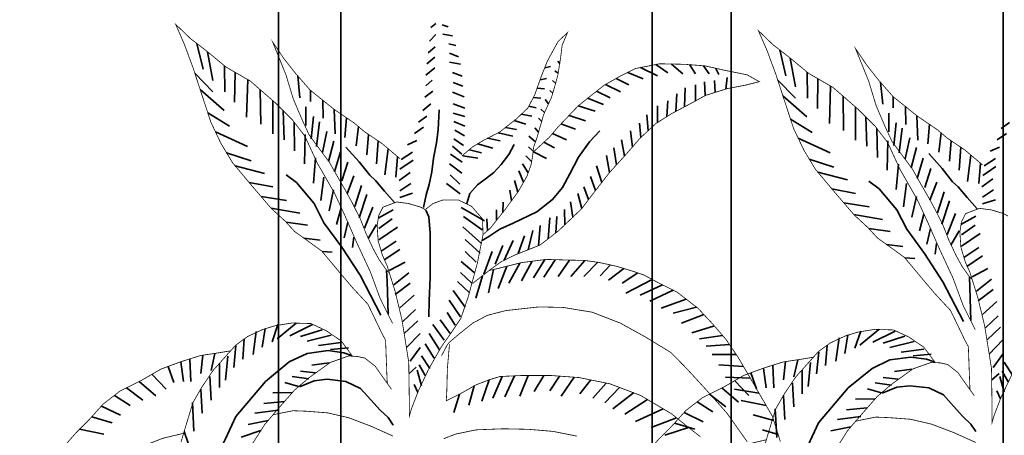
# Model space of a CAD drawing. Units: metres. Extents: x 2621.9 to 2684.7, y 1438.8 to 1480.7.
# Drawn here: x 2679.1 to 2679.5, y 1468.1 to 1468.3 of the extents above; entities that cross this region are included whole.
import ezdxf

# ---------------------------------------------------------------- set-up
doc = ezdxf.new("R2010")
doc.units = ezdxf.units.M
doc.layers.add('Wall', color=1, linetype='Continuous')

msp = doc.modelspace()

# ---------------------------------------------------------------- linework, layer by layer
at = {"layer": 'Wall', "lineweight": 35, "ltscale": 0.06}
for p, q in [((2679.17135, 1470.59486), (2679.17135, 1467.55486)), ((2679.34304, 1468.71486), (2679.34304, 1467.9202)), ((2679.37934, 1468.71486), (2679.37934, 1467.89753)), ((2679.50417, 1468.71486), (2679.50417, 1467.9202))]:
    msp.add_line(p, q, dxfattribs=at)
for points in [[(2679.87135, 1468.77486), (2679.87135, 1469.68846), (2679.17135, 1469.68846), (2679.17135, 1467.55486), (2679.20006, 1467.55486), (2679.20006, 1469.6472), (2679.83072, 1469.6472), (2679.83072, 1468.77486)], [(2679.20006, 1467.63866), (2679.20006, 1467.56131), (2679.20006, 1469.6472), (2679.83072, 1469.6472), (2679.83072, 1468.77486)], [(2679.24134, 1468.27695), (2679.2437, 1468.27868)], [(2679.24935, 1468.27727), (2679.24653, 1468.27812)], [(2679.24079, 1468.2707), (2679.2437, 1468.27362)], [(2679.25132, 1468.27305), (2679.24682, 1468.2739)], [(2679.13397, 1468.26953), (2679.1368, 1468.25771)], [(2679.25293, 1468.26864), (2679.24963, 1468.2694)], [(2679.13877, 1468.2658), (2679.14128, 1468.25255)], [(2679.2401, 1468.2652), (2679.24342, 1468.26799)], [(2679.25414, 1468.26349), (2679.24991, 1468.26518)], [(2679.40161, 1468.2666), (2679.40443, 1468.25478)], [(2679.14656, 1468.25936), (2679.14679, 1468.24739)], [(2679.23948, 1468.26024), (2679.24314, 1468.26321)], [(2679.25498, 1468.26012), (2679.24991, 1468.26096)], [(2679.29368, 1468.25841), (2679.29636, 1468.25898)], [(2679.30055, 1468.26032), (2679.29967, 1468.26141)], [(2679.34478, 1468.25991), (2679.35023, 1468.25602)], [(2679.35191, 1468.26013), (2679.35712, 1468.25567)], [(2679.36011, 1468.25985), (2679.36297, 1468.25567)], [(2679.36666, 1468.25933), (2679.36917, 1468.25567)], [(2679.40641, 1468.26287), (2679.40891, 1468.24962)], [(2679.133, 1468.25587), (2679.14128, 1468.24739)], [(2679.15153, 1468.25631), (2679.15127, 1468.24257)], [(2679.18026, 1468.25468), (2679.18126, 1468.24463)], [(2679.23914, 1468.25509), (2679.24314, 1468.25843)], [(2679.25583, 1468.25449), (2679.25132, 1468.25618)], [(2679.29987, 1468.25596), (2679.2983, 1468.257)], [(2679.33181, 1468.25628), (2679.33886, 1468.25326)], [(2679.33765, 1468.25851), (2679.34541, 1468.25464)], [(2679.37233, 1468.25815), (2679.37365, 1468.25533)], [(2679.4142, 1468.25643), (2679.41442, 1468.24446)], [(2679.15733, 1468.25296), (2679.15678, 1468.23569)], [(2679.23901, 1468.25018), (2679.24201, 1468.2528)], [(2679.25611, 1468.24999), (2679.2516, 1468.25168)], [(2679.29154, 1468.2529), (2679.29443, 1468.25347)], [(2679.2987, 1468.25135), (2679.29719, 1468.2526)], [(2679.32161, 1468.25075), (2679.32853, 1468.24742)], [(2679.32652, 1468.25353), (2679.33232, 1468.25051)], [(2679.36297, 1468.24323), (2679.36297, 1468.25051)], [(2679.36733, 1468.24563), (2679.36711, 1468.25189)], [(2679.37196, 1468.24712), (2679.37159, 1468.25258)], [(2679.3768, 1468.24861), (2679.37744, 1468.25395)], [(2679.40064, 1468.25294), (2679.40891, 1468.24446)], [(2679.41916, 1468.25338), (2679.4189, 1468.23964)], [(2679.42496, 1468.25003), (2679.42441, 1468.23276)], [(2679.44789, 1468.25174), (2679.4489, 1468.2417)], [(2679.13541, 1468.2485), (2679.14645, 1468.23879)], [(2679.16306, 1468.24832), (2679.16333, 1468.23259)], [(2679.18609, 1468.24807), (2679.18609, 1468.24291)], [(2679.23858, 1468.24485), (2679.2423, 1468.24774)], [(2679.25661, 1468.24507), (2679.25132, 1468.24718)], [(2679.29016, 1468.24899), (2679.29361, 1468.24879)], [(2679.29737, 1468.24676), (2679.29609, 1468.24792)], [(2679.31748, 1468.24764), (2679.3237, 1468.24466)], [(2679.35386, 1468.23837), (2679.35436, 1468.24638)], [(2679.35791, 1468.2405), (2679.35815, 1468.24914)], [(2679.40304, 1468.24557), (2679.41408, 1468.23585)], [(2679.16884, 1468.2433), (2679.16884, 1468.22812)], [(2679.19177, 1468.2435), (2679.19194, 1468.23534)], [(2679.23776, 1468.23885), (2679.24145, 1468.24183)], [(2679.25695, 1468.23987), (2679.2516, 1468.24184)], [(2679.28847, 1468.2448), (2679.29195, 1468.24439)], [(2679.2954, 1468.24181), (2679.29389, 1468.24379)], [(2679.30907, 1468.24095), (2679.31681, 1468.23847)], [(2679.3134, 1468.24439), (2679.3206, 1468.24157)], [(2679.34541, 1468.23323), (2679.34541, 1468.24088)], [(2679.34976, 1468.23598), (2679.35023, 1468.24329)], [(2679.43069, 1468.24539), (2679.43096, 1468.22966)], [(2679.45372, 1468.24514), (2679.45372, 1468.23998)], [(2679.13893, 1468.23776), (2679.14886, 1468.23156)], [(2679.17351, 1468.23877), (2679.174, 1468.22537)], [(2679.18402, 1468.2405), (2679.18402, 1468.2319)], [(2679.19701, 1468.23929), (2679.19745, 1468.22812)], [(2679.23799, 1468.1942), (2679.2392, 1468.2), (2679.24065, 1468.20483), (2679.24186, 1468.21062), (2679.24258, 1468.2169), (2679.24403, 1468.22391), (2679.24476, 1468.22995), (2679.24524, 1468.23912)], [(2679.25704, 1468.23599), (2679.2516, 1468.23762)], [(2679.28292, 1468.23707), (2679.28782, 1468.23613)], [(2679.2864, 1468.24082), (2679.28975, 1468.23998)], [(2679.29361, 1468.23789), (2679.29196, 1468.23938)], [(2679.30489, 1468.23656), (2679.31234, 1468.234)], [(2679.34125, 1468.22961), (2679.34058, 1468.23675)], [(2679.43647, 1468.24037), (2679.43647, 1468.22519)], [(2679.45165, 1468.23757), (2679.45165, 1468.22897)], [(2679.45941, 1468.24057), (2679.45958, 1468.23241)], [(2679.46464, 1468.23636), (2679.46509, 1468.22518)], [(2679.17856, 1468.2335), (2679.17883, 1468.22021)], [(2679.18643, 1468.22571), (2679.18746, 1468.23603)], [(2679.18884, 1468.22227), (2679.19022, 1468.23362)], [(2679.20271, 1468.23538), (2679.20193, 1468.2264)], [(2679.23575, 1468.23341), (2679.23948, 1468.23621)], [(2679.25695, 1468.23155), (2679.25188, 1468.23368)], [(2679.27967, 1468.23414), (2679.28506, 1468.23255)], [(2679.29229, 1468.23382), (2679.29085, 1468.23525)], [(2679.30114, 1468.23263), (2679.30786, 1468.23021)], [(2679.33778, 1468.22637), (2679.33714, 1468.23296)], [(2679.40656, 1468.23483), (2679.41649, 1468.22863)], [(2679.44114, 1468.23584), (2679.44164, 1468.22244)], [(2679.45406, 1468.22278), (2679.4551, 1468.2331)], [(2679.47035, 1468.23245), (2679.46957, 1468.22346)], [(2679.50338, 1468.23048), (2679.50712, 1468.23328)], [(2679.14244, 1468.22904), (2679.15712, 1468.22227)], [(2679.18365, 1468.22778), (2679.18331, 1468.21436)], [(2679.1916, 1468.21951), (2679.19366, 1468.22915)], [(2679.20808, 1468.23143), (2679.2071, 1468.22261)], [(2679.21277, 1468.2278), (2679.21192, 1468.21848)], [(2679.2338, 1468.22824), (2679.23807, 1468.23115)], [(2679.25678, 1468.2272), (2679.25245, 1468.22974)], [(2679.26488, 1468.17903), (2679.26802, 1468.18096), (2679.2731, 1468.18434), (2679.27914, 1468.187), (2679.29003, 1468.19231), (2679.29728, 1468.19787), (2679.30188, 1468.20342), (2679.30526, 1468.2097), (2679.30913, 1468.21743), (2679.31421, 1468.22443), (2679.31905, 1468.22951)], [(2679.27224, 1468.22852), (2679.279, 1468.22704)], [(2679.27572, 1468.23106), (2679.28065, 1468.23007)], [(2679.29086, 1468.22889), (2679.2892, 1468.23085)], [(2679.29728, 1468.22825), (2679.30372, 1468.2254)], [(2679.33394, 1468.22203), (2679.333, 1468.22952)], [(2679.4462, 1468.23057), (2679.44646, 1468.21728)], [(2679.45648, 1468.21934), (2679.45785, 1468.23069)], [(2679.47571, 1468.2285), (2679.47473, 1468.21968)], [(2679.50143, 1468.2253), (2679.50571, 1468.22822)], [(2679.19435, 1468.21539), (2679.19676, 1468.22468)], [(2679.21717, 1468.22483), (2679.2164, 1468.21435)], [(2679.23068, 1468.22299), (2679.23498, 1468.22496)], [(2679.25639, 1468.22271), (2679.25188, 1468.22581)], [(2679.25798, 1468.19614), (2679.25929, 1468.20073), (2679.26279, 1468.20467), (2679.26695, 1468.20773), (2679.27024, 1468.21035), (2679.27374, 1468.21407), (2679.27724, 1468.21866), (2679.27965, 1468.22325)], [(2679.26279, 1468.22343), (2679.2699, 1468.22154)], [(2679.26742, 1468.22604), (2679.27321, 1468.22484)], [(2679.28945, 1468.22439), (2679.28644, 1468.22699)], [(2679.2933, 1468.22419), (2679.29821, 1468.22161)], [(2679.33025, 1468.2178), (2679.32887, 1468.2254)], [(2679.41008, 1468.22611), (2679.42476, 1468.21934)], [(2679.45128, 1468.22484), (2679.45094, 1468.21143)], [(2679.45923, 1468.21658), (2679.4613, 1468.22622)], [(2679.4804, 1468.22487), (2679.47956, 1468.21555)], [(2679.14754, 1468.21941), (2679.15885, 1468.21573)], [(2679.19711, 1468.21057), (2679.19986, 1468.21986)], [(2679.22471, 1468.19658), (2679.22011, 1468.20183), (2679.21595, 1468.20663), (2679.21333, 1468.20904), (2679.20851, 1468.21516), (2679.20238, 1468.22194)], [(2679.22177, 1468.22126), (2679.22019, 1468.20919)], [(2679.22782, 1468.21625), (2679.233, 1468.21962)], [(2679.25583, 1468.21512), (2679.25048, 1468.21877)], [(2679.25555, 1468.21877), (2679.25132, 1468.22243)], [(2679.25915, 1468.22071), (2679.26466, 1468.21933)], [(2679.28838, 1468.2201), (2679.28617, 1468.22204)], [(2679.28857, 1468.21989), (2679.29442, 1468.21679)], [(2679.32661, 1468.2138), (2679.32543, 1468.22161)], [(2679.46199, 1468.21245), (2679.4644, 1468.22174)], [(2679.49234, 1468.19365), (2679.48775, 1468.19889), (2679.48359, 1468.2037), (2679.48096, 1468.20611), (2679.47614, 1468.21223), (2679.47002, 1468.21901)], [(2679.4848, 1468.2219), (2679.48403, 1468.21142)], [(2679.4894, 1468.21833), (2679.48782, 1468.20626)], [(2679.49831, 1468.22006), (2679.50261, 1468.22203)], [(2679.18847, 1468.21711), (2679.18744, 1468.20541)], [(2679.20055, 1468.20644), (2679.20331, 1468.21504)], [(2679.22614, 1468.21756), (2679.22536, 1468.20816)], [(2679.2272, 1468.21191), (2679.23329, 1468.21596)], [(2679.25559, 1468.20996), (2679.24991, 1468.21427)], [(2679.25611, 1468.21796), (2679.26301, 1468.21686)], [(2679.28609, 1468.21021), (2679.28341, 1468.21433)], [(2679.28766, 1468.21531), (2679.28506, 1468.21791)], [(2679.32341, 1468.2103), (2679.32198, 1468.21817)], [(2679.41517, 1468.21648), (2679.42648, 1468.2128)], [(2679.45611, 1468.21418), (2679.45507, 1468.20248)], [(2679.46474, 1468.20764), (2679.4675, 1468.21693)], [(2679.49377, 1468.21463), (2679.49299, 1468.20523)], [(2679.49545, 1468.21332), (2679.50064, 1468.21668)], [(2679.15151, 1468.21339), (2679.16505, 1468.20989)], [(2679.21834, 1468.14478), (2679.20891, 1468.16313), (2679.20047, 1468.17602), (2679.19228, 1468.18718), (2679.18781, 1468.19611), (2679.17961, 1468.20578), (2679.1749, 1468.20925)], [(2679.22686, 1468.20664), (2679.23188, 1468.21033)], [(2679.28395, 1468.20584), (2679.28176, 1468.21102)], [(2679.31987, 1468.20573), (2679.3175, 1468.21335)], [(2679.41914, 1468.21046), (2679.43268, 1468.20695)], [(2679.46819, 1468.20351), (2679.47094, 1468.21211)], [(2679.49483, 1468.20897), (2679.50092, 1468.21303)], [(2679.15788, 1468.20579), (2679.16884, 1468.20369)], [(2679.19226, 1468.20817), (2679.19088, 1468.1975)], [(2679.20296, 1468.20059), (2679.20607, 1468.20885)], [(2679.22709, 1468.2019), (2679.23216, 1468.20527)], [(2679.25483, 1468.20054), (2679.24851, 1468.20527)], [(2679.2547, 1468.20499), (2679.25019, 1468.20921)], [(2679.28127, 1468.20127), (2679.27983, 1468.20662)], [(2679.317, 1468.20202), (2679.31475, 1468.20854)], [(2679.48598, 1468.14185), (2679.47654, 1468.1602), (2679.4681, 1468.17309), (2679.45991, 1468.18425), (2679.45544, 1468.19318), (2679.44725, 1468.20285), (2679.44253, 1468.20632)], [(2679.4599, 1468.20523), (2679.45852, 1468.19457)], [(2679.4706, 1468.19766), (2679.4737, 1468.20592)], [(2679.4945, 1468.20371), (2679.49951, 1468.2074)], [(2679.19674, 1468.20232), (2679.19467, 1468.19268)], [(2679.20641, 1468.19474), (2679.20951, 1468.20438)], [(2679.20848, 1468.18958), (2679.21192, 1468.20025)], [(2679.2271, 1468.1989), (2679.233, 1468.20077)], [(2679.27839, 1468.19731), (2679.27762, 1468.20221)], [(2679.31076, 1468.19385), (2679.30889, 1468.20062)], [(2679.31382, 1468.19787), (2679.31165, 1468.20372)], [(2679.42551, 1468.20286), (2679.43647, 1468.20076)], [(2679.47404, 1468.19181), (2679.47714, 1468.20144)], [(2679.49473, 1468.19897), (2679.49979, 1468.20234)], [(2679.16345, 1468.19926), (2679.17504, 1468.1975)], [(2679.27441, 1468.19201), (2679.27459, 1468.19671)], [(2679.30665, 1468.18988), (2679.30545, 1468.19684)], [(2679.43109, 1468.19633), (2679.44267, 1468.19457)], [(2679.46437, 1468.19938), (2679.46231, 1468.18975)], [(2679.47611, 1468.18665), (2679.47956, 1468.19732)], [(2679.49473, 1468.19596), (2679.50064, 1468.19784)], [(2679.16801, 1468.19395), (2679.18124, 1468.19165)], [(2679.20018, 1468.19406), (2679.19812, 1468.18649)], [(2679.21089, 1468.18476), (2679.21468, 1468.1944)], [(2679.21712, 1468.18942), (2679.22401, 1468.19321)], [(2679.23902, 1468.19305), (2679.24039, 1468.18996), (2679.24108, 1468.18241), (2679.24108, 1468.17056), (2679.24108, 1468.16215), (2679.24056, 1468.15134), (2679.24039, 1468.14413)], [(2679.25537, 1468.19431), (2679.26605, 1468.18811)], [(2679.27156, 1468.18839), (2679.27156, 1468.19313)], [(2679.30294, 1468.18634), (2679.30269, 1468.1934)], [(2679.47852, 1468.18183), (2679.48231, 1468.19147)], [(2679.17494, 1468.18747), (2679.18468, 1468.18615)], [(2679.20329, 1468.18752), (2679.20156, 1468.1803)], [(2679.21746, 1468.18461), (2679.22366, 1468.18908)], [(2679.26502, 1468.18399), (2679.25641, 1468.19018)], [(2679.26736, 1468.18357), (2679.26715, 1468.189)], [(2679.29527, 1468.17989), (2679.29609, 1468.1895)], [(2679.29871, 1468.18255), (2679.29919, 1468.19019)], [(2679.43564, 1468.19102), (2679.44887, 1468.18872)], [(2679.46782, 1468.19113), (2679.46575, 1468.18356)], [(2679.48475, 1468.18649), (2679.49164, 1468.19028)], [(2679.21261, 1468.17995), (2679.2164, 1468.18648)], [(2679.21746, 1468.17945), (2679.22607, 1468.18529)], [(2679.26468, 1468.17779), (2679.25606, 1468.18536)], [(2679.28612, 1468.17487), (2679.28817, 1468.18366)], [(2679.29076, 1468.17671), (2679.29161, 1468.18606)], [(2679.44257, 1468.18454), (2679.45232, 1468.18321)], [(2679.47092, 1468.18459), (2679.4692, 1468.17736)], [(2679.48025, 1468.17702), (2679.48403, 1468.18355)], [(2679.4851, 1468.18167), (2679.4913, 1468.18615)], [(2679.4851, 1468.17651), (2679.49371, 1468.18236)], [(2679.18308, 1468.18017), (2679.19054, 1468.17926)], [(2679.20604, 1468.18064), (2679.20535, 1468.17582)], [(2679.21849, 1468.17428), (2679.22538, 1468.17876)], [(2679.26399, 1468.17332), (2679.2571, 1468.17951)], [(2679.27509, 1468.17001), (2679.27921, 1468.17918)], [(2679.28155, 1468.17307), (2679.28438, 1468.18125)], [(2679.47368, 1468.17771), (2679.47299, 1468.17289)], [(2679.19148, 1468.17402), (2679.19605, 1468.17376)], [(2679.21987, 1468.17016), (2679.22711, 1468.17497)], [(2679.26226, 1468.16919), (2679.2571, 1468.17401)], [(2679.26578, 1468.1637), (2679.26957, 1468.17402)], [(2679.27094, 1468.16817), (2679.27439, 1468.17677)], [(2679.45072, 1468.17724), (2679.45817, 1468.17633)], [(2679.48613, 1468.17135), (2679.49302, 1468.17583)], [(2679.22228, 1468.16534), (2679.22952, 1468.16912)], [(2679.26123, 1468.16437), (2679.25537, 1468.16953)], [(2679.28225, 1468.16876), (2679.27715, 1468.15948)], [(2679.28796, 1468.16959), (2679.28301, 1468.16052)], [(2679.29376, 1468.17033), (2679.28852, 1468.16189)], [(2679.29853, 1468.1703), (2679.29334, 1468.16224)], [(2679.30501, 1468.17012), (2679.29989, 1468.16258)], [(2679.31206, 1468.16994), (2679.30574, 1468.16258)], [(2679.31811, 1468.16908), (2679.3116, 1468.16258)], [(2679.45912, 1468.17109), (2679.46369, 1468.17083)], [(2679.48751, 1468.16722), (2679.49474, 1468.17204)], [(2679.22182, 1468.14528), (2679.22132, 1468.1604), (2679.22107, 1468.16536)], [(2679.22435, 1468.1588), (2679.23124, 1468.16431)], [(2679.2602, 1468.15956), (2679.25503, 1468.16437)], [(2679.27019, 1468.1658), (2679.26785, 1468.15501)], [(2679.2763, 1468.16728), (2679.27233, 1468.15708)], [(2679.3239, 1468.16787), (2679.31918, 1468.16292)], [(2679.33006, 1468.16624), (2679.32297, 1468.16086)], [(2679.33649, 1468.1642), (2679.32917, 1468.15948)], [(2679.48992, 1468.16241), (2679.49715, 1468.16619)], [(2679.22504, 1468.15433), (2679.23193, 1468.15949)], [(2679.25916, 1468.15508), (2679.25365, 1468.16025)], [(2679.26507, 1468.16292), (2679.26199, 1468.1526)], [(2679.34297, 1468.16126), (2679.33096, 1468.15499)], [(2679.48945, 1468.14235), (2679.48896, 1468.15747), (2679.48871, 1468.16243)], [(2679.49199, 1468.15587), (2679.49887, 1468.16138)], [(2679.2571, 1468.14855), (2679.25159, 1468.15612)], [(2679.34782, 1468.15874), (2679.33751, 1468.15395)], [(2679.3527, 1468.15631), (2679.34198, 1468.1512)], [(2679.49267, 1468.1514), (2679.49956, 1468.15656)], [(2679.22711, 1468.14814), (2679.23365, 1468.15399)], [(2679.25503, 1468.14407), (2679.24986, 1468.15164)], [(2679.35871, 1468.15212), (2679.34715, 1468.1481)], [(2679.49474, 1468.1452), (2679.50129, 1468.15105)], [(2679.22848, 1468.14194), (2679.23434, 1468.14745)], [(2679.2526, 1468.14022), (2679.24881, 1468.14607)], [(2679.36332, 1468.14855), (2679.35266, 1468.1457)], [(2679.22917, 1468.13644), (2679.23537, 1468.14229)], [(2679.25019, 1468.13644), (2679.24571, 1468.14263)], [(2679.36677, 1468.14509), (2679.35645, 1468.14122)], [(2679.49612, 1468.13901), (2679.50198, 1468.14452)], [(2679.16119, 1468.13737), (2679.15981, 1468.1267)], [(2679.16533, 1468.13875), (2679.16395, 1468.13014)], [(2679.17118, 1468.14047), (2679.16843, 1468.13255)], [(2679.17945, 1468.14115), (2679.17084, 1468.13393)], [(2679.18703, 1468.14047), (2679.17669, 1468.13531)], [(2679.19151, 1468.13806), (2679.18152, 1468.13496)], [(2679.24743, 1468.13334), (2679.24226, 1468.14057)], [(2679.37159, 1468.13987), (2679.36127, 1468.13675)], [(2679.43882, 1468.13753), (2679.43606, 1468.12962)], [(2679.44708, 1468.13822), (2679.43847, 1468.131)], [(2679.45466, 1468.13753), (2679.44433, 1468.13237)], [(2679.49681, 1468.13351), (2679.50301, 1468.13936)], [(2679.15568, 1468.13393), (2679.15499, 1468.12464)], [(2679.19564, 1468.13565), (2679.18462, 1468.1329)], [(2679.23021, 1468.1299), (2679.23641, 1468.13644)], [(2679.24536, 1468.12887), (2679.24054, 1468.13644)], [(2679.37532, 1468.13555), (2679.36472, 1468.134)], [(2679.42883, 1468.13444), (2679.42745, 1468.12377)], [(2679.43296, 1468.13581), (2679.43158, 1468.12721)], [(2679.45914, 1468.13513), (2679.44915, 1468.13203)], [(2679.46328, 1468.13272), (2679.45225, 1468.12996)], [(2679.49784, 1468.12697), (2679.50404, 1468.13351)], [(2679.20492, 1468.12629), (2679.20145, 1468.12753), (2679.19425, 1468.12852), (2679.18456, 1468.12728), (2679.17637, 1468.12332), (2679.16545, 1468.11439), (2679.15179, 1468.09827), (2679.14708, 1468.08811), (2679.1436, 1468.08092), (2679.14161, 1468.07273)], [(2679.15189, 1468.13083), (2679.15086, 1468.12085)], [(2679.20012, 1468.13221), (2679.18978, 1468.13083)], [(2679.20356, 1468.1298), (2679.1953, 1468.12911)], [(2679.23193, 1468.12371), (2679.23641, 1468.1299)], [(2679.24295, 1468.12508), (2679.23882, 1468.13162)], [(2679.37855, 1468.13129), (2679.36782, 1468.13056)], [(2679.41953, 1468.1279), (2679.41849, 1468.11792)], [(2679.42332, 1468.131), (2679.42263, 1468.12171)], [(2679.46775, 1468.12928), (2679.45742, 1468.1279)], [(2679.12651, 1468.12341), (2679.12778, 1468.11432)], [(2679.13076, 1468.12476), (2679.13122, 1468.11432)], [(2679.1366, 1468.12642), (2679.1357, 1468.1181)], [(2679.14224, 1468.12728), (2679.14052, 1468.11948)], [(2679.1481, 1468.12602), (2679.14707, 1468.11501)], [(2679.24089, 1468.12027), (2679.2371, 1468.12612)], [(2679.3816, 1468.12677), (2679.37058, 1468.12677)], [(2679.40424, 1468.12349), (2679.40334, 1468.11517)], [(2679.40987, 1468.12435), (2679.40816, 1468.11655)], [(2679.47256, 1468.12336), (2679.46908, 1468.1246), (2679.46188, 1468.12559), (2679.4522, 1468.12435), (2679.44401, 1468.12038), (2679.43308, 1468.11146), (2679.41943, 1468.09534), (2679.41471, 1468.08517), (2679.41124, 1468.07798), (2679.40925, 1468.0698)], [(2679.4712, 1468.12687), (2679.46293, 1468.12618)], [(2679.49956, 1468.12078), (2679.50404, 1468.12697)], [(2679.1207, 1468.12128), (2679.1233, 1468.11397)], [(2679.14431, 1468.12257), (2679.14431, 1468.11156)], [(2679.18843, 1468.11841), (2679.18154, 1468.1191)], [(2679.19463, 1468.12288), (2679.18671, 1468.12185)], [(2679.23131, 1468.11784), (2679.23468, 1468.12096)], [(2679.2371, 1468.11235), (2679.23503, 1468.11958)], [(2679.23882, 1468.11717), (2679.23606, 1468.12199)], [(2679.38499, 1468.1212), (2679.37368, 1468.12196)], [(2679.39415, 1468.12048), (2679.39541, 1468.11139)], [(2679.39839, 1468.12183), (2679.39886, 1468.11139)], [(2679.41195, 1468.11964), (2679.41195, 1468.10863)], [(2679.41574, 1468.12308), (2679.4147, 1468.11207)], [(2679.46227, 1468.11995), (2679.45434, 1468.11892)], [(2679.50645, 1468.11424), (2679.5037, 1468.11906)], [(2679.50852, 1468.11734), (2679.50473, 1468.12318)], [(2679.10745, 1468.11435), (2679.11503, 1468.10778)], [(2679.1133, 1468.11767), (2679.11985, 1468.11088)], [(2679.13983, 1468.11673), (2679.14052, 1468.10572)], [(2679.18533, 1468.11566), (2679.17775, 1468.11669)], [(2679.18106, 1468.1119), (2679.18777, 1468.11462), (2679.19373, 1468.11537), (2679.20241, 1468.11438), (2679.20912, 1468.11115), (2679.21383, 1468.10595), (2679.21805, 1468.10124), (2679.22178, 1468.09776), (2679.22401, 1468.09429)], [(2679.26823, 1468.11517), (2679.26474, 1468.10526)], [(2679.2741, 1468.11669), (2679.26991, 1468.10664)], [(2679.2798, 1468.11696), (2679.27542, 1468.10733)], [(2679.2861, 1468.11713), (2679.28231, 1468.10767)], [(2679.2932, 1468.11713), (2679.28886, 1468.10974)], [(2679.30042, 1468.11683), (2679.29609, 1468.11008)], [(2679.30722, 1468.11633), (2679.30126, 1468.10767)], [(2679.31478, 1468.11508), (2679.30987, 1468.1087)], [(2679.38811, 1468.11586), (2679.37674, 1468.11632)], [(2679.38093, 1468.11474), (2679.38749, 1468.10795)], [(2679.38834, 1468.11834), (2679.39093, 1468.11104)], [(2679.45607, 1468.11548), (2679.44918, 1468.11617)], [(2679.49894, 1468.11491), (2679.50232, 1468.11802)], [(2679.50473, 1468.10942), (2679.50266, 1468.11665)], [(2679.10167, 1468.11146), (2679.10918, 1468.10572)], [(2679.1357, 1468.11088), (2679.13639, 1468.09987)], [(2679.18066, 1468.11203), (2679.17431, 1468.11394)], [(2679.23537, 1468.10926), (2679.23365, 1468.11304)], [(2679.26125, 1468.11234), (2679.25889, 1468.10354)], [(2679.32192, 1468.11363), (2679.31573, 1468.10664)], [(2679.32803, 1468.11162), (2679.32124, 1468.10457)], [(2679.37508, 1468.11141), (2679.38267, 1468.10485)], [(2679.39207, 1468.10904), (2679.38087, 1468.11082)], [(2679.40747, 1468.11379), (2679.40816, 1468.10278)], [(2679.4483, 1468.1091), (2679.44194, 1468.11101)], [(2679.45297, 1468.11273), (2679.44539, 1468.11376)], [(2679.4487, 1468.10897), (2679.4554, 1468.11169), (2679.46136, 1468.11244), (2679.47005, 1468.11145), (2679.47675, 1468.10822), (2679.48147, 1468.10301), (2679.48569, 1468.0983), (2679.48941, 1468.09483), (2679.49165, 1468.09136)], [(2679.50301, 1468.10633), (2679.50129, 1468.11011)], [(2679.09604, 1468.10796), (2679.10332, 1468.10331)], [(2679.17785, 1468.10937), (2679.1688, 1468.10912)], [(2679.25449, 1468.10854), (2679.252, 1468.1001)], [(2679.33449, 1468.10917), (2679.32503, 1468.10182)], [(2679.34093, 1468.10605), (2679.33054, 1468.09941)], [(2679.36931, 1468.10853), (2679.37681, 1468.10278)], [(2679.39541, 1468.10327), (2679.38397, 1468.10566)], [(2679.40334, 1468.10795), (2679.40402, 1468.09694)], [(2679.44549, 1468.10643), (2679.43643, 1468.10619)], [(2679.09005, 1468.10306), (2679.09884, 1468.09883)], [(2679.13191, 1468.10468), (2679.1326, 1468.09161)], [(2679.17121, 1468.10121), (2679.16053, 1468.09983)], [(2679.17414, 1468.10514), (2679.16466, 1468.1043)], [(2679.3481, 1468.1018), (2679.33536, 1468.09597)], [(2679.36367, 1468.10503), (2679.37095, 1468.10038)], [(2679.39955, 1468.10175), (2679.40023, 1468.08868)], [(2679.44177, 1468.10221), (2679.4323, 1468.10137)], [(2679.08565, 1468.09816), (2679.09505, 1468.09539)], [(2679.16668, 1468.09652), (2679.15743, 1468.09467)], [(2679.35417, 1468.09773), (2679.3426, 1468.09322)], [(2679.35768, 1468.10013), (2679.36648, 1468.0959)], [(2679.39887, 1468.09644), (2679.38948, 1468.09912)], [(2679.43884, 1468.09828), (2679.42816, 1468.0969)], [(2679.08009, 1468.09246), (2679.09126, 1468.09023)], [(2679.16334, 1468.0919), (2679.15433, 1468.08882)], [(2679.35973, 1468.09326), (2679.3488, 1468.08978)], [(2679.35328, 1468.09523), (2679.36269, 1468.09246)], [(2679.40085, 1468.0901), (2679.39362, 1468.09224)], [(2679.43431, 1468.09359), (2679.42506, 1468.09174)], [(2679.12811, 1468.09147), (2679.13155, 1468.08115)]]:
    msp.add_lwpolyline(points, dxfattribs=at)
at = {"layer": 'Wall', "lineweight": 35, "ltscale": 0.06, "const_width": 0.000359}
for points in [[(2679.22134, 1468.11349), (2679.22059, 1468.13333), (2679.21911, 1468.13605), (2679.21613, 1468.14225), (2679.2124, 1468.14994), (2679.20545, 1468.15738), (2679.19999, 1468.16383), (2679.1913, 1468.17424), (2679.1841, 1468.17945), (2679.17889, 1468.18317), (2679.1746, 1468.18784), (2679.16814, 1468.19379), (2679.1592, 1468.20421), (2679.15027, 1468.21487), (2679.14505, 1468.22355), (2679.14034, 1468.23347), (2679.13562, 1468.24785), (2679.13214, 1468.25851), (2679.12817, 1468.26917), (2679.1242, 1468.27835), (2679.1309, 1468.2719), (2679.1386, 1468.26595), (2679.14729, 1468.25876), (2679.15846, 1468.25231), (2679.16988, 1468.24239), (2679.17782, 1468.23446), (2679.18353, 1468.22702), (2679.18924, 1468.21462), (2679.19719, 1468.20074), (2679.20196, 1468.19041), (2679.20717, 1468.1785), (2679.21363, 1468.16462), (2679.21809, 1468.15247), (2679.2238, 1468.14106)], [(2679.26539, 1468.1819), (2679.26853, 1468.18456), (2679.27579, 1468.19374), (2679.28159, 1468.20171), (2679.28546, 1468.20847), (2679.28739, 1468.21379), (2679.28812, 1468.21789), (2679.2886, 1468.222), (2679.29005, 1468.2261), (2679.2932, 1468.23697), (2679.29682, 1468.24494), (2679.29829, 1468.24987), (2679.29974, 1468.25519), (2679.30095, 1468.26292), (2679.30168, 1468.26871), (2679.3041, 1468.27451), (2679.29974, 1468.2704), (2679.29491, 1468.26147), (2679.29201, 1468.25422), (2679.2891, 1468.24601), (2679.28596, 1468.23997), (2679.28064, 1468.2349), (2679.2729, 1468.22886), (2679.2654, 1468.225), (2679.26057, 1468.2221), (2679.25566, 1468.21797)], [(2679.48897, 1468.11056), (2679.48823, 1468.1304), (2679.48674, 1468.13312), (2679.48376, 1468.13932), (2679.48004, 1468.14701), (2679.47309, 1468.15445), (2679.46762, 1468.16089), (2679.45893, 1468.17131), (2679.45174, 1468.17652), (2679.44652, 1468.18023), (2679.44223, 1468.18491), (2679.43578, 1468.19086), (2679.42684, 1468.20128), (2679.4179, 1468.21194), (2679.41269, 1468.22062), (2679.40797, 1468.23054), (2679.40325, 1468.24492), (2679.39978, 1468.25558), (2679.39581, 1468.26624), (2679.39183, 1468.27542), (2679.39854, 1468.26897), (2679.40623, 1468.26302), (2679.41492, 1468.25583), (2679.42609, 1468.24938), (2679.43751, 1468.23946), (2679.44546, 1468.23153), (2679.45117, 1468.22409), (2679.45688, 1468.21169), (2679.46482, 1468.19781), (2679.46959, 1468.18747), (2679.47481, 1468.17557), (2679.48126, 1468.16169), (2679.48573, 1468.14954), (2679.49144, 1468.13813)], [(2679.22706, 1468.21677), (2679.21908, 1468.22354), (2679.21086, 1468.22909), (2679.20627, 1468.23296), (2679.19708, 1468.23924), (2679.18595, 1468.24817), (2679.17918, 1468.2559), (2679.17386, 1468.26266), (2679.16878, 1468.27015), (2679.17483, 1468.25518), (2679.17822, 1468.24407), (2679.18233, 1468.2344), (2679.18547, 1468.22764), (2679.18934, 1468.22233), (2679.1949, 1468.21484), (2679.19829, 1468.2088), (2679.20243, 1468.20163)], [(2679.4947, 1468.21384), (2679.48672, 1468.2206), (2679.4785, 1468.22616), (2679.4739, 1468.23002), (2679.46471, 1468.2363), (2679.45359, 1468.24524), (2679.44682, 1468.25297), (2679.4415, 1468.25973), (2679.43642, 1468.26722), (2679.44247, 1468.25224), (2679.44585, 1468.24113), (2679.44996, 1468.23147), (2679.45311, 1468.22471), (2679.45697, 1468.2194), (2679.46254, 1468.21191), (2679.46592, 1468.20587), (2679.47007, 1468.1987)], [(2679.26057, 1468.15938), (2679.26855, 1468.16566), (2679.27363, 1468.16928), (2679.27992, 1468.17242), (2679.29153, 1468.17701), (2679.29999, 1468.18353), (2679.31063, 1468.19367), (2679.31595, 1468.20068), (2679.32345, 1468.21034), (2679.33094, 1468.21855), (2679.33733, 1468.22595), (2679.34458, 1468.23271), (2679.35184, 1468.2373), (2679.36054, 1468.24189), (2679.36756, 1468.24575), (2679.37771, 1468.24889), (2679.38545, 1468.25034), (2679.39222, 1468.25203), (2679.38666, 1468.25517), (2679.37699, 1468.25711), (2679.36731, 1468.25928), (2679.35812, 1468.26), (2679.34652, 1468.26025), (2679.33539, 1468.25807), (2679.32814, 1468.25445), (2679.32088, 1468.25034), (2679.30903, 1468.24092), (2679.29984, 1468.23126), (2679.29573, 1468.22643), (2679.28832, 1468.21962)], [(2679.20243, 1468.20163), (2679.20533, 1468.19632), (2679.20896, 1468.18907), (2679.21162, 1468.18231), (2679.21476, 1468.17555), (2679.21767, 1468.17023), (2679.22057, 1468.16613), (2679.22226, 1468.16419)], [(2679.23878, 1468.19327), (2679.24236, 1468.19605), (2679.24696, 1468.19774), (2679.25397, 1468.19774), (2679.26002, 1468.19484), (2679.2651, 1468.18904), (2679.26534, 1468.1818), (2679.26268, 1468.16851), (2679.25857, 1468.1533), (2679.25518, 1468.14339), (2679.25083, 1468.13687), (2679.24623, 1468.13035), (2679.24042, 1468.1201), (2679.23559, 1468.10996), (2679.23244, 1468.10175), (2679.23148, 1468.09837), (2679.23148, 1468.10585), (2679.23123, 1468.12324), (2679.22809, 1468.14281), (2679.22495, 1468.15585), (2679.22132, 1468.16744), (2679.21912, 1468.1724), (2679.21718, 1468.17893), (2679.2167, 1468.18593), (2679.21743, 1468.19052), (2679.21936, 1468.19438), (2679.22565, 1468.1968), (2679.23121, 1468.19607), (2679.23677, 1468.19438), (2679.23878, 1468.19327)], [(2679.47007, 1468.1987), (2679.47297, 1468.19339), (2679.47659, 1468.18614), (2679.47925, 1468.17938), (2679.4824, 1468.17261), (2679.4853, 1468.1673), (2679.4882, 1468.16319), (2679.4899, 1468.16126)], [(2679.50806, 1468.11717), (2679.50322, 1468.10703), (2679.50008, 1468.09882), (2679.49911, 1468.09544), (2679.49911, 1468.10292), (2679.49887, 1468.12031), (2679.49573, 1468.13988), (2679.49258, 1468.15292), (2679.48895, 1468.16451), (2679.48675, 1468.16947), (2679.48482, 1468.17599), (2679.48434, 1468.183), (2679.48506, 1468.18759), (2679.487, 1468.19145), (2679.49328, 1468.19387), (2679.49884, 1468.19314), (2679.50441, 1468.19145), (2679.50641, 1468.19034)], [(2679.40192, 1468.0867), (2679.39829, 1468.09829), (2679.38934, 1468.11375), (2679.38257, 1468.12534), (2679.37691, 1468.13371), (2679.37086, 1468.14071), (2679.36409, 1468.14796), (2679.35442, 1468.15544), (2679.34523, 1468.16003), (2679.33943, 1468.16317), (2679.33459, 1468.16486), (2679.32661, 1468.16728), (2679.31887, 1468.16897), (2679.3121, 1468.16994), (2679.30267, 1468.17018), (2679.29445, 1468.17042), (2679.28308, 1468.16897), (2679.27147, 1468.16607), (2679.26809, 1468.16535)], [(2679.24628, 1468.12615), (2679.2487, 1468.13074), (2679.24966, 1468.13218), (2679.2545, 1468.13629), (2679.26055, 1468.14112), (2679.26732, 1468.14474), (2679.27578, 1468.14692), (2679.29102, 1468.14861), (2679.30214, 1468.14837), (2679.31544, 1468.14619), (2679.3285, 1468.14112), (2679.33986, 1468.13484), (2679.35171, 1468.1276), (2679.35936, 1468.11978), (2679.36734, 1468.11109), (2679.37725, 1468.09998), (2679.38668, 1468.0867)], [(2679.12663, 1468.08651), (2679.12862, 1468.09321), (2679.13209, 1468.10461), (2679.13607, 1468.11156), (2679.14134, 1468.1194), (2679.14754, 1468.12634), (2679.15176, 1468.13105), (2679.15723, 1468.13502), (2679.16418, 1468.13824), (2679.16989, 1468.13998), (2679.17758, 1468.14122), (2679.18627, 1468.14097), (2679.19322, 1468.13774), (2679.20018, 1468.13303), (2679.20539, 1468.12598)], [(2679.39427, 1468.08358), (2679.39625, 1468.09028), (2679.39973, 1468.10168), (2679.4037, 1468.10863), (2679.40897, 1468.11646), (2679.41518, 1468.12341), (2679.4194, 1468.12812), (2679.42486, 1468.13208), (2679.43181, 1468.13531), (2679.43752, 1468.13704), (2679.44522, 1468.13828), (2679.45391, 1468.13804), (2679.46086, 1468.13481), (2679.46781, 1468.1301), (2679.47303, 1468.12305)], [(2679.12783, 1468.09056), (2679.1184, 1468.08832), (2679.10748, 1468.08411), (2679.0973, 1468.07791), (2679.08712, 1468.07246), (2679.07868, 1468.06799), (2679.06924, 1468.06378), (2679.06254, 1468.0608), (2679.05335, 1468.0551), (2679.06155, 1468.06526), (2679.06651, 1468.07419), (2679.07297, 1468.08461), (2679.07843, 1468.0908), (2679.08439, 1468.09675), (2679.09084, 1468.10395), (2679.09854, 1468.1099), (2679.10847, 1468.11486), (2679.11741, 1468.12006), (2679.12684, 1468.12353), (2679.13553, 1468.12626), (2679.14372, 1468.1275), (2679.14968, 1468.12849)], [(2679.36514, 1468.08901), (2679.35837, 1468.09432), (2679.35198, 1468.0995), (2679.33772, 1468.10795), (2679.32369, 1468.11327), (2679.30942, 1468.11617), (2679.29636, 1468.11713), (2679.28355, 1468.11713), (2679.27315, 1468.11665), (2679.26831, 1468.1152), (2679.26202, 1468.11278), (2679.25525, 1468.10892), (2679.24848, 1468.10554), (2679.24872, 1468.11013), (2679.24897, 1468.12027), (2679.24993, 1468.13138)], [(2679.22333, 1468.11076), (2679.21805, 1468.11816), (2679.21582, 1468.12138), (2679.2111, 1468.1251), (2679.20762, 1468.12584), (2679.20365, 1468.12609), (2679.19521, 1468.12311), (2679.18553, 1468.11617), (2679.17883, 1468.11047), (2679.17163, 1468.10229), (2679.16517, 1468.09475), (2679.15995, 1468.08657), (2679.15449, 1468.07889), (2679.15375, 1468.0774)], [(2679.39547, 1468.08762), (2679.38603, 1468.08539), (2679.37511, 1468.08118), (2679.36493, 1468.07498), (2679.35475, 1468.06952), (2679.34631, 1468.06506), (2679.33688, 1468.06085), (2679.33018, 1468.05787), (2679.32099, 1468.05217), (2679.32918, 1468.06233), (2679.33415, 1468.07126), (2679.3406, 1468.08167), (2679.34606, 1468.08787), (2679.35202, 1468.09382), (2679.35848, 1468.10101), (2679.36617, 1468.10696), (2679.3761, 1468.11192), (2679.38504, 1468.11713), (2679.39447, 1468.1206), (2679.40316, 1468.12333), (2679.41136, 1468.12457), (2679.41731, 1468.12556)], [(2679.49096, 1468.10783), (2679.48569, 1468.11522), (2679.48345, 1468.11845), (2679.47873, 1468.12217), (2679.47526, 1468.12291), (2679.47129, 1468.12316), (2679.46285, 1468.12018), (2679.45316, 1468.11324), (2679.44646, 1468.10754), (2679.43926, 1468.09935), (2679.4328, 1468.09182), (2679.42759, 1468.08364), (2679.42212, 1468.07595), (2679.42138, 1468.07447)], [(2679.224, 1468.0893), (2679.21407, 1468.09376), (2679.20365, 1468.09773), (2679.19396, 1468.09996), (2679.18428, 1468.10071), (2679.17807, 1468.10095), (2679.17063, 1468.09947), (2679.16864, 1468.09897)], [(2679.49164, 1468.08637), (2679.48171, 1468.09083), (2679.47128, 1468.0948), (2679.4616, 1468.09703), (2679.45192, 1468.09777), (2679.44571, 1468.09802), (2679.43826, 1468.09653), (2679.43628, 1468.09604)], [(2679.24725, 1468.08807), (2679.25281, 1468.09024), (2679.26224, 1468.09217), (2679.27482, 1468.09265), (2679.28618, 1468.09241), (2679.29755, 1468.09145), (2679.30843, 1468.08927)]]:
    msp.add_lwpolyline(points, dxfattribs=at)

doc.saveas('drawing.dxf')
